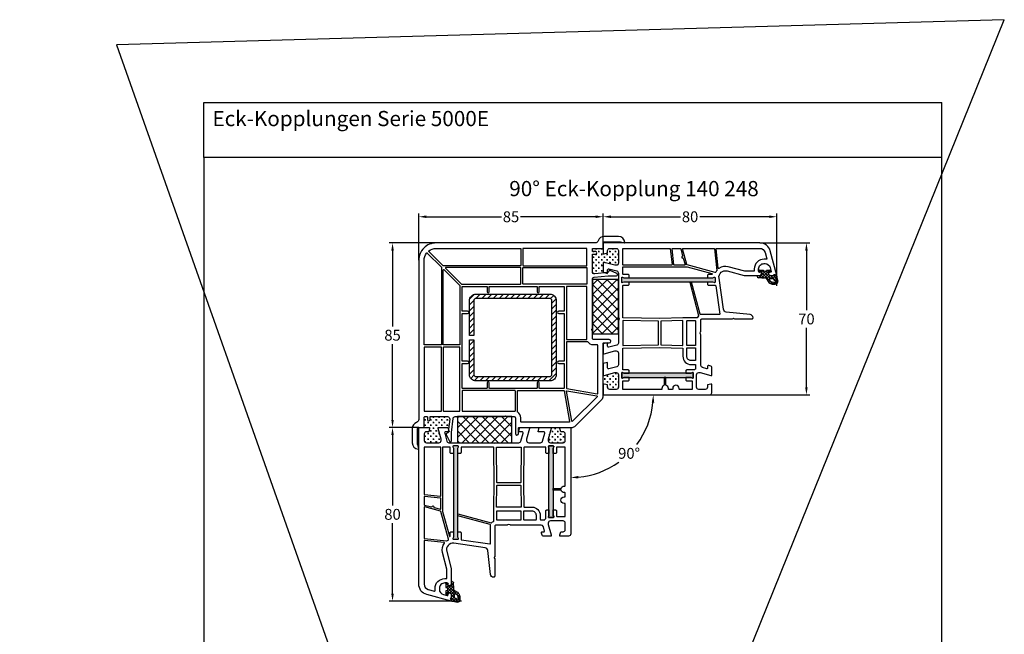
# Model space of a CAD drawing. Units: millimetres. Extents: x 8593 to 9864, y 6366 to 7512.
# Drawn here: x 8593 to 9046, y 7229 to 7512 of the extents above; entities that cross this region are included whole.
import ezdxf

# ---------------------------------------------------------------- set-up
doc = ezdxf.new("R2010")
doc.units = ezdxf.units.MM
doc.linetypes.add('AUSGEZOGEN', pattern=[0])
doc.layers.get('DEFPOINTS').update_dxf_attribs({"color": 2})
for name, color, linetype in [('31', 3, 'Continuous'), ('Bemaßung', 1, 'Continuous'), ('Dichtungen', 6, 'AUSGEZOGEN'), ('Stahl', 94, 'Continuous'), ('Text', 7, 'Continuous')]:
    doc.layers.add(name, color=color, linetype=linetype)
doc.styles.add('arialn', font='ARIALN.TTF')
doc.styles.get("Standard").update_dxf_attribs({"font": 'arial.ttf'})
doc.dimstyles.new('Bemaßung klein', dxfattribs={"dimtxt": 5, "dimasz": 3.5, "dimexe": 1.5, "dimexo": 0, "dimgap": 1.5, "dimtad": 0, "dimtih": 1, "dimtoh": 1, "dimdsep": 46, "dimtxsty": 'arialn', "dimcen": 0, "dimclrd": 256, "dimclre": 256, "dimclrt": 256, "dimadec": 0, "dimazin": 0, "dimtfac": 1, "dimtmove": 0, "dimatfit": 3, "dimfxl": 1, "dimtolj": 1, "dimarcsym": 0})

# ---------------------------------------------------------------- blocks, each defined once
blk = doc.blocks.new('140248')
for points in [[(8, 0), (81.26, 0, -0.317837), (82.67, -1, 0.317837), (85.5, -3), (92.01, -3, 0.393426), (95, -0.21, 0.515564), (94.75, -0.01), (92.93, -0.49, -0.065543), (92.88, -0.5), (85.5, -0.5, -0.414214), (85, 0), (85, 2.3, 0.414214), (84.8, 2.5), (80.3, 2.5, -0.414214), (80, 2.8), (80, 3.8, -0.414214), (80.2, 4), (81.4, 4, 1), (81.4, 5.2), (80.2, 5.2, -0.414214), (80, 5.4), (80, 13.28, -0.446557), (81.11, 14.28), (87.05, 13.63, -0.238907), (87.43, 13.38), (87.79, 12.75, 0.393178), (88.18, 12.63), (91.32, 14.15, 0.796471), (91.1, 15.1), (87.44, 15.1, -0.027295), (87.33, 15.11), (80.89, 15.81, -0.382593), (80, 16.81), (80, 39.58), (79.79, 39.79, -0.414214), (79.79, 40.21), (80, 40.42), (80, 44, -0.414214), (80.5, 44.5), (87.75, 44.5, 1), (87.75, 46), (85.2, 46, -0.414214), (85, 46.2), (85, 70.26, 0.198912), (84.12, 72.38), (72.38, 84.12, 0.198912), (70.26, 85), (46.2, 85, -0.414214), (46, 85.2), (46, 87.75, 1), (44.5, 87.75), (44.5, 80.5, -0.414214), (44, 80), (40.42, 80), (40.21, 79.79, -0.414214), (39.79, 79.79), (39.58, 80), (16.81, 80, -0.382593), (15.81, 80.89), (15.11, 87.33, -0.027295), (15.1, 87.44), (15.1, 91.1, 0.796471), (14.15, 91.32), (12.63, 88.18, 0.393178), (12.75, 87.79), (13.38, 87.43, -0.238907), (13.63, 87.05), (14.28, 81.11, -0.446557), (13.28, 80), (5.4, 80, -0.414214), (5.2, 80.2), (5.2, 81.4, 1), (4, 81.4), (4, 80.2, -0.414214), (3.8, 80), (2.8, 80, -0.414214), (2.5, 80.3), (2.5, 84.8, 0.414214), (2.3, 85), (0, 85, -0.414214), (-0.5, 85.5), (-0.5, 92.88, -0.065543), (-0.49, 92.93), (-0.01, 94.75, 0.515564), (-0.21, 95, 0.393426), (-3, 92.01), (-3, 85.5, 0.317837), (-1, 82.67, -0.317837), (0, 81.26), (0, 8, 0.414214)], [(45.59, 77.96, 0.258199), (45.5, 77.79), (45.5, 68.2, 0.414214), (45.7, 68), (66.83, 68, 0.36397), (67.03, 68.17), (69.52, 82.27, 0.466308), (69.32, 82.5), (47.2, 82.5, 0.414214), (47, 82.3), (47, 80.5, -0.258199)], [(82.14, 70.83, -0.606815), (82.03, 70.49), (68.3, 68.07, -0.520567), (68.07, 68.3), (70.49, 82.03, -0.606815), (70.83, 82.14)], [(2.7, 77.5, 0.414214), (2.5, 77.3), (2.5, 48.2, 0.414214), (2.7, 48), (10.3, 48, 0.414214), (10.5, 48.2), (10.5, 77.3, 0.414214), (10.3, 77.5)], [(11.3, 77.3, -0.414214), (11.5, 77.5), (18.8, 77.5, -0.414214), (19, 77.3), (19, 48.2, -0.414214), (18.8, 48), (11.5, 48, -0.414214), (11.3, 48.2)], [(20, 68.2, 0.414214), (20.2, 68), (44.3, 68, 0.414214), (44.5, 68.2), (44.5, 77.3, 0.414214), (44.3, 77.5), (20.2, 77.5, 0.414214), (20, 77.3)], [(82.3, 47), (80.5, 47, 0.258199), (77.96, 45.59, -0.258199), (77.79, 45.5), (68.2, 45.5, -0.414214), (68, 45.7), (68, 66.83, -0.36397), (68.17, 67.03), (82.27, 69.52, -0.466308), (82.5, 69.32), (82.5, 47.2, -0.414214)], [(54.3, 67, -0.414214), (54.5, 66.8), (54.5, 64.5, 1), (55.5, 64.5), (55.5, 66.8, -0.414214), (55.7, 67), (66.8, 67, -0.414214), (67, 66.8), (67, 55.7, -0.414214), (66.8, 55.5), (64.5, 55.5, 1), (64.5, 54.5), (66.8, 54.5, -0.414214), (67, 54.3), (67, 32.7, -0.414214), (66.8, 32.5), (64.5, 32.5, 1), (64.5, 31.5), (66.8, 31.5, -0.414214), (67, 31.3), (67, 20.2, -0.414214), (66.8, 20), (55.7, 20, -0.414214), (55.5, 20.2), (55.5, 22.5, 1), (54.5, 22.5), (54.5, 20.2, -0.414214), (54.3, 20), (32.7, 20, -0.414214), (32.5, 20.2), (32.5, 22.5, 1), (31.5, 22.5), (31.5, 20.2, -0.414214), (31.3, 20), (20.2, 20, -0.414214), (20, 20.2), (20, 31.3, -0.414214), (20.2, 31.5), (22.5, 31.5, 1), (22.5, 32.5), (20.2, 32.5, -0.414214), (20, 32.7), (20, 54.3, -0.414214), (20.2, 54.5), (22.5, 54.5, 1), (22.5, 55.5), (20.2, 55.5, -0.414214), (20, 55.7), (20, 66.8, -0.414214), (20.2, 67), (31.3, 67, -0.414214), (31.5, 66.8), (31.5, 64.5, 1), (32.5, 64.5), (32.5, 66.8, -0.414214), (32.7, 67)], [(2.5, 8), (2.5, 46.8, -0.414214), (2.7, 47), (10.3, 47, -0.414214), (10.5, 46.8), (10.5, 11.29, -0.198912), (10.44, 11.15), (3.93, 4.64, -0.453565), (3.63, 4.66, -0.164699)], [(19, 46.8, 0.414214), (18.8, 47), (11.5, 47, 0.414214), (11.3, 46.8), (11.3, 12.49, 0.668179), (11.64, 12.35), (18.94, 19.65, 0.198912), (19, 19.79)], [(68, 44.3), (68, 20.2, 0.414214), (68.2, 20), (77.3, 20, 0.414214), (77.5, 20.2), (77.5, 44.3, 0.414214), (77.3, 44.5), (68.2, 44.5, 0.414214)], [(46.8, 19, -0.414214), (47, 18.8), (47, 11.5, -0.414214), (46.8, 11.3), (12.49, 11.3, -0.668179), (12.35, 11.64), (19.65, 18.94, -0.198912), (19.79, 19)], [(48.2, 11.3), (77.3, 11.3, 0.414214), (77.5, 11.5), (77.5, 18.8, 0.414214), (77.3, 19), (48.2, 19, 0.414214), (48, 18.8), (48, 11.5, 0.414214)], [(11.29, 10.5), (46.8, 10.5, -0.414214), (47, 10.3), (47, 2.7, -0.414214), (46.8, 2.5), (8, 2.5, -0.164699), (4.66, 3.63, -0.453565), (4.64, 3.93), (11.15, 10.44, -0.198912)], [(48, 2.7, 0.414214), (48.2, 2.5), (77.3, 2.5, 0.414214), (77.5, 2.7), (77.5, 10.3, 0.414214), (77.3, 10.5), (48.2, 10.5, 0.414214), (48, 10.3)]]:
    blk.add_lwpolyline(points, format="xyb", close=True)
blk = doc.blocks.new('*D69')
at = {"layer": 'Bemaßung', "lineweight": -2, "transparency": 16777216}
for p, q in [((8861.42, 7409.59), (8861.42, 7423.15)), ((8864.92, 7421.65), (8896.99, 7421.65)), ((8937.92, 7421.65), (8905.85, 7421.65)), ((8941.42, 7389.89), (8941.42, 7423.15))]:
    blk.add_line(p, q, dxfattribs=at)
at = {"layer": 'Bemaßung', "transparency": 16777216}
for points in [[(8864.92, 7422.24), (8864.92, 7421.07), (8861.42, 7421.65)], [(8937.92, 7422.24), (8937.92, 7421.07), (8941.42, 7421.65)]]:
    blk.add_solid(points, dxfattribs=at)
at = {"layer": 'DEFPOINTS', "color": 0, "transparency": 16777216}
for p in [(8861.42, 7421.65), (8861.42, 7409.59), (8941.42, 7389.89)]:
    blk.add_point(p, dxfattribs=at)
at = {"layer": 'Bemaßung', "transparency": 16777216, "insert": (8901.42, 7421.65), "char_height": 5, "attachment_point": 5, "style": 'arialn'}
blk.add_mtext('\\A1;80', dxfattribs=at)
blk = doc.blocks.new('*D70')
at = {"layer": 'Bemaßung', "lineweight": -2, "transparency": 16777216}
for p, q in [((8776.41, 7324.58), (8762.85, 7324.58)), ((8764.35, 7321.08), (8764.35, 7288.64)), ((8764.35, 7248.08), (8764.35, 7280.53)), ((8796.11, 7244.58), (8762.85, 7244.58))]:
    blk.add_line(p, q, dxfattribs=at)
at = {"layer": 'Bemaßung', "transparency": 16777216}
for points in [[(8763.77, 7321.08), (8764.93, 7321.08), (8764.35, 7324.58)], [(8763.77, 7248.08), (8764.93, 7248.08), (8764.35, 7244.58)]]:
    blk.add_solid(points, dxfattribs=at)
at = {"layer": 'DEFPOINTS', "color": 0, "transparency": 16777216}
for p in [(8764.35, 7324.58), (8776.41, 7324.58), (8796.11, 7244.58)]:
    blk.add_point(p, dxfattribs=at)
at = {"layer": 'Bemaßung', "transparency": 16777216, "insert": (8764.35, 7284.58), "char_height": 5, "attachment_point": 5, "style": 'arialn'}
blk.add_mtext('\\A1;80', dxfattribs=at)
blk = doc.blocks.new('Kompri 25x12')
h = blk.add_hatch()
h.set_pattern_fill('NET', color=202, angle=45, style=0)
h.set_pattern_definition([(45, (-4625.1936, -931.397), (-2.245064, 2.245064), []), (135, (-4625.1936, -931.397), (-2.245064, -2.245064), [])])
h.paths.add_polyline_path([(25, 0), (25, 12), (0, 12), (0, 0)])
at = {"color": 202}
blk.add_lwpolyline([(0, 0), (25, 0), (25, 12), (0, 12)], close=True, dxfattribs=at)
blk = doc.blocks.new('*D84')
at = {"layer": 'Bemaßung', "lineweight": -2, "transparency": 16777216}
for p, q in [((8776.42, 7401.58), (8776.42, 7423.15)), ((8779.92, 7421.65), (8814.47, 7421.65)), ((8857.92, 7421.65), (8823.37, 7421.65)), ((8861.42, 7409.59), (8861.42, 7423.15))]:
    blk.add_line(p, q, dxfattribs=at)
at = {"layer": 'Bemaßung', "transparency": 16777216}
for points in [[(8779.92, 7422.24), (8779.92, 7421.07), (8776.42, 7421.65)], [(8857.92, 7422.24), (8857.92, 7421.07), (8861.42, 7421.65)]]:
    blk.add_solid(points, dxfattribs=at)
at = {"layer": 'DEFPOINTS', "color": 0, "transparency": 16777216}
for p in [(8861.42, 7421.65), (8861.42, 7409.59), (8776.42, 7401.58)]:
    blk.add_point(p, dxfattribs=at)
at = {"layer": 'Bemaßung', "transparency": 16777216, "insert": (8818.92, 7421.65), "char_height": 5, "attachment_point": 5, "style": 'arialn'}
blk.add_mtext('\\A1;85', dxfattribs=at)
blk = doc.blocks.new('*D85')
at = {"layer": 'Bemaßung', "lineweight": -2, "transparency": 16777216}
for p, q in [((8784.42, 7409.58), (8762.85, 7409.58)), ((8764.35, 7406.08), (8764.35, 7371.14)), ((8764.35, 7328.08), (8764.35, 7363.03)), ((8776.42, 7324.58), (8762.85, 7324.58))]:
    blk.add_line(p, q, dxfattribs=at)
at = {"layer": 'Bemaßung', "transparency": 16777216}
for points in [[(8763.77, 7406.08), (8764.93, 7406.08), (8764.35, 7409.58)], [(8763.77, 7328.08), (8764.93, 7328.08), (8764.35, 7324.58)]]:
    blk.add_solid(points, dxfattribs=at)
at = {"layer": 'DEFPOINTS', "color": 0, "transparency": 16777216}
for p in [(8764.35, 7409.58), (8784.42, 7409.58), (8776.42, 7324.58)]:
    blk.add_point(p, dxfattribs=at)
at = {"layer": 'Bemaßung', "transparency": 16777216, "insert": (8764.35, 7367.08), "char_height": 5, "attachment_point": 5, "style": 'arialn'}
blk.add_mtext('\\A1;85', dxfattribs=at)
blk = doc.blocks.new('*D80')
at = {"layer": 'Bemaßung', "lineweight": -2, "transparency": 16777216}
for start, end in [(323.083, 354.731), (275.269, 305.5552)]:
    blk.add_arc((8846.42, 7339.58), 38.07, start, end, dxfattribs=at)
at = {"layer": 'Bemaßung', "transparency": 16777216}
for points in [[(8883.75, 7336.11), (8884.91, 7336.06), (8884.49, 7339.58)], [(8849.94, 7301.09), (8849.89, 7302.25), (8846.42, 7301.51)]]:
    blk.add_solid(points, dxfattribs=at)
at = {"layer": 'DEFPOINTS', "color": 0, "transparency": 16777216}
for p in [(8861.42, 7339.58), (8910.42, 7339.58), (8846.42, 7324.58), (8865.46, 7306.61), (8846.42, 7275.58)]:
    blk.add_point(p, dxfattribs=at)
at = {"layer": 'Bemaßung', "transparency": 16777216, "insert": (8873.34, 7312.66), "char_height": 5, "attachment_point": 5, "style": 'arialn'}
blk.add_mtext('\\A1;90°', dxfattribs=at)
blk = doc.blocks.new('*D82')
at = {"layer": 'Bemaßung', "lineweight": -2, "transparency": 16777216}
for p, q in [((8933.56, 7409.58), (8956.53, 7409.58)), ((8955.03, 7406.08), (8955.03, 7378.64)), ((8955.03, 7343.08), (8955.03, 7370.53)), ((8910.42, 7339.58), (8956.53, 7339.58))]:
    blk.add_line(p, q, dxfattribs=at)
at = {"layer": 'Bemaßung', "transparency": 16777216}
for points in [[(8954.45, 7406.08), (8955.61, 7406.08), (8955.03, 7409.58)], [(8954.45, 7343.08), (8955.61, 7343.08), (8955.03, 7339.58)]]:
    blk.add_solid(points, dxfattribs=at)
at = {"layer": 'DEFPOINTS', "color": 0, "transparency": 16777216}
for p in [(8933.56, 7409.58), (8910.42, 7339.58), (8955.03, 7339.58)]:
    blk.add_point(p, dxfattribs=at)
at = {"layer": 'Bemaßung', "transparency": 16777216, "insert": (8955.03, 7374.58), "char_height": 5, "attachment_point": 5, "style": 'arialn'}
blk.add_mtext('\\A1;70', dxfattribs=at)
blk = doc.blocks.new('229040')
at = {"layer": 'Stahl'}
h = blk.add_hatch(dxfattribs=at)
h.set_pattern_fill('ANSI31', color=6, scale=15, style=0)
h.set_pattern_definition([(45, (-395.126, -358.1473), (-1.325825, 1.325825), [])])
h.paths.add_polyline_path([(14.27, 18.32), (-19.73, 18.32, 0.414214), (-22.73, 15.32), (-22.73, -0.68), (-20.73, -0.68), (-20.73, 15.32, -0.414214), (-19.73, 16.32), (14.27, 16.32, -0.414214), (15.27, 15.32), (15.27, -18.68, -0.414214), (14.27, -19.68), (-19.73, -19.68, -0.414214), (-20.73, -18.68), (-20.73, -2.68), (-22.73, -2.68), (-22.73, -18.68, 0.414214), (-19.73, -21.68), (14.27, -21.68, 0.414214), (17.27, -18.68), (17.27, 15.32, 0.414214)])
blk.add_lwpolyline([(-22.73, -18.68), (-22.73, -2.68), (-20.73, -2.68), (-20.73, -18.68, 0.414214), (-19.73, -19.68), (14.27, -19.68, 0.414214), (15.27, -18.68), (15.27, 15.32, 0.414214), (14.27, 16.32), (-19.73, 16.32, 0.414214), (-20.73, 15.32), (-20.73, -0.68), (-22.73, -0.68), (-22.73, 15.32, -0.414214), (-19.73, 18.32), (14.27, 18.32, -0.414214), (17.27, 15.32), (17.27, -18.68, -0.414214), (14.27, -21.68), (-19.73, -21.68, -0.414214)], format="xyb", close=True, dxfattribs=at)
blk = doc.blocks.new('A$C29E82539')
at = {"layer": 'Dichtungen'}
h = blk.add_hatch(dxfattribs=at)
h.set_pattern_fill('ANSI37', color=6, scale=0.3)
h.set_pattern_definition([(45, (3.25, 4.7934), (-0.67352, 0.67352), []), (135, (3.25, 4.7934), (-0.67352, -0.67352), [])])
h.paths.add_polyline_path([(3.98, 4.26), (5.29, 5.01, 0.200287), (6.46, 7, 0.09163), (6.36, 8.82, 0.416391), (5.15, 9.56, -0.053527), (2.76, 9.04, 0.376291), (2.5, 8.75), (2.5, 6.23, -0.423554), (1.5, 5.2), (1, 5.2), (1, 5.73, 1), (0, 5.73), (0, 4.38, -0.999524), (0, 2.78), (0, 1.12, 1), (1, 1.12), (1, 2), (1.5, 2, -0.414668), (2.5, 1), (2.5, 0.04), (2.54, 0), (2.8, 0, 0.414214), (3.5, 0.7), (3.5, 2.1), (3.5, 3.4, -0.262734)])
h.paths.add_polyline_path([(4, 5.72), (4, 7.23, -0.319324), (4.34, 7.7, 0.011719), (4.51, 7.77, 0.213235), (4.8, 8.06), (4.9, 8.45, -0.833469), (5.48, 8.41, -0.07245), (5.43, 6.87, -0.227637), (4.71, 5.81), (4.31, 5.56, -0.592322)], flags=16)
for p, q in [((0, 4.38), (0, 5.73)), ((1, 5.73), (1, 5.2)), ((1, 5.2), (1.5, 5.2)), ((2.5, 6.17), (2.5, 8.75)), ((3.98, 4.26), (5.29, 5.01)), ((4, 7.23), (4, 5.72)), ((4.31, 5.56), (4.71, 5.81)), ((4.9, 8.45), (4.8, 8.06)), ((0, 1.12), (0, 2.78)), ((1.5, 2), (1, 2)), ((1, 2), (1, 1.12)), ((2.5, 0), (2.5, 1)), ((2.5, 0.04), (2.54, 0)), ((3.5, 2.1), (3.5, 3.4)), ((3.5, 2.1), (3.5, 0.7)), ((2.8, 0), (2.5, 0))]:
    blk.add_line(p, q, dxfattribs=at)
for centre, radius, start, end in [((1.56, 20.45), 11.47, 276.0954, 288.268), ((5.39, 8.59), 1, 13.3696, 103.7973), ((0.5, 5.73), 0.5, 0, 180), ((1.5, 6.2), 1, 270, 358.1786), ((2.8, 8.75), 0.3, 94.464, 180.1271), ((4.5, 7.23), 0.5, 109.1619, 180), ((4.2, 5.72), 0.2, 180, 302.5568), ((3.02, 11.48), 4, 289.1619, 291.8476), ((4.33, 8.23), 0.5, 291.8477, 339.9963), ((3.97, 7.09), 1.47, 300.0969, 351.3934), ((5.19, 8.37), 0.3, 6.249, 165.4896), ((3.48, 7.4), 3, 307.1252, 352.4336), ((0.18, 7.82), 5.34, 349.6735, 6.249), ((1.5, 7.66), 5, 352.4325, 13.3704), ((0, 3.58), 0.8, 270.0283, 89.9738), ((0.5, 1.12), 0.5, 179.999, 359.999), ((1.5, 1), 0.999, 0, 90.0888), ((2.8, 0.7), 0.7, 270, 0), ((4.5, 3.4), 1, 121.1181, 180)]:
    blk.add_arc(centre, radius, start, end, dxfattribs=at)
blk = doc.blocks.new('050003')
h = blk.add_hatch(color=3)
h.dxf.hatch_style = 1
h.paths.add_polyline_path([(18, 48), (18, 50.5), (18.27, 51.07, 0.55076), (18, 51.5), (16, 51.5, 0.55076), (15.73, 51.07), (16, 50.5), (16, 48), (16, 12), (16, 9.5), (15.73, 8.93, 0.55076), (16, 8.5), (18, 8.5, 0.55076), (18.27, 8.93), (18, 9.5), (18, 12)])
h.paths.add_polyline_path([(62, 38), (62, 40.5), (62.27, 41.07, 0.55076), (62, 41.5), (60, 41.5, 0.55076), (59.73, 41.07), (60, 40.5), (60, 38), (60, 12), (60, 9.5), (59.73, 8.93, 0.55076), (60, 8.5), (62, 8.5, 0.55076), (62.27, 8.93), (62, 9.5), (62, 12)])
for points in [[(13.5, 72.9), (13.5, 72.1, -0.414214), (13, 71.6), (12, 71.6, -0.414214), (9.5, 74.1), (9.5, 74.54, -0.339454), (11.35, 76.95), (13.12, 77.43, -0.493145), (13.5, 77.14), (13.5, 76.1), (14, 76.1, 0.414214), (15, 77.1), (15, 78.17, 0.305615), (14.69, 78.64, -0.6742), (14.69, 79.19, 0.305615), (15, 79.66), (15, 80), (3.71, 76.97, 0.339454), (0, 72.14), (0, 0), (5, 0), (5, 0.5), (4.6, 2), (3.5, 2, -0.414214), (2.5, 3), (2.5, 6, -0.414214), (3.5, 7), (9.3, 7, -0.414214), (10.3, 6), (10.3, 5.35), (9, 0.5), (9, 0), (13.46, 0), (14, 2), (12.43, 2, -0.493145), (11.95, 2.63), (12.92, 6.26, -0.339454), (13.89, 7), (34.01, 7, 0.147477), (34.45, 7.13, -0.301511), (35.55, 7.13, 0.147477), (35.99, 7), (46.11, 7, -0.339454), (47.08, 6.26), (48.05, 2.63, -0.493145), (47.57, 2), (46, 2), (46.54, 0), (51, 0), (51, 0.5), (49.7, 5.35), (49.7, 6, -0.414214), (50.7, 7), (56.11, 7, -0.339454), (57.08, 6.26), (58.05, 2.63, -0.493145), (57.57, 2), (55, 2), (55.54, 0), (61, 0), (61, 0.5), (59.7, 5.35), (59.7, 6, -0.414214), (60.7, 7), (66.5, 7, -0.414214), (67.5, 6), (67.5, 3, -0.414214), (66.5, 2), (65.4, 2), (65, 0.5), (65, 0), (70, 0), (70, 49, 0.414214), (69, 50), (65, 50), (65, 49.5), (65.4, 48), (66.5, 48, -0.414214), (67.5, 47), (67.5, 44, -0.414214), (66.5, 43), (60.7, 43, -0.414214), (59.7, 44), (59.7, 44.65), (61, 49.5), (61, 50), (57.27, 50, 0.339454), (56.79, 49.63), (56.51, 48.61, 0.481932), (57, 48), (57.75, 48, -0.493804), (57.94, 47.75), (57.4, 45.74, -0.33943), (56.44, 45), (42.49, 45, 0.147477), (42.05, 44.87, -0.301511), (40.95, 44.87, 0.147477), (40.51, 45), (35.5, 45, -0.414214), (35, 45.5), (35, 59.58), (34.79, 59.79, -0.414214), (34.79, 60.21), (35, 60.42), (35, 68.5, 0.414214), (34.5, 69, 0.3828), (33.01, 67.66), (31.81, 56.68, -0.34329), (30.53, 55.36), (16.2, 53.34, -0.537319), (12.88, 57.09), (15, 65), (15, 71.9, 0.414214), (14, 72.9)], [(2.72, 52.02, -0.445229), (2.5, 52.22), (2.5, 72.14, -0.339454), (4.35, 74.56), (7.29, 75.35, -0.534614), (7.54, 75.13, 0.032817), (7.5, 74.54), (7.5, 74.1, 0.414214), (12, 69.6), (12.8, 69.6, -0.414214), (13, 69.4), (13, 65.26), (10.95, 57.61, 0.232281), (11.8, 53.28, -0.584981), (11.66, 52.96)], [(10, 38.51), (2.75, 36.57, -0.493145), (2.5, 36.76), (2.5, 51.01, -0.383864), (2.68, 51.21), (12.75, 52.27, -0.18252), (12.88, 52.23, 0.037143), (13.52, 51.85, -0.356524), (13.67, 51.5), (10.14, 38.64, -0.279594)], [(11.01, 38.74), (14.11, 50.04, -0.874628), (14.5, 49.99), (14.5, 48.5, 0.414214), (15, 48), (16, 48), (16, 50.5), (15.73, 51.07, -0.55076), (16, 51.5), (18, 51.5, -0.55076), (18.27, 51.07), (18, 50.5), (18, 48), (19, 48, 0.414214), (19.5, 48.5), (19.5, 51.52, -0.373885), (19.76, 51.82), (32.77, 53.65, -0.455726), (33, 53.45), (33, 44.83, -0.339454), (32.85, 44.63), (18, 40.65), (18, 39.82), (33.39, 43.95, -0.290227), (33.59, 43.88, 0.107431), (34.44, 43.24, -0.290483), (34.55, 43.06), (34.55, 36.69), (34.81, 26), (34.55, 9.2, -0.409783), (34.35, 9), (19.8, 9, -0.414214), (19.5, 9.3), (19.5, 11.5, 0.414214), (19, 12), (18, 12), (18, 9.5), (18.27, 8.93, -0.55076), (18, 8.5), (16, 8.5, -0.55076), (15.73, 8.93), (16, 9.5), (16, 12), (15, 12, 0.414214), (14.5, 11.5), (14.5, 9.3, -0.414214), (14.2, 9), (11.2, 9, -0.414214), (11, 9.2), (11, 38.69), (11.01, 38.71, -0.025226)], [(18.27, 8.93, -0.55076), (18, 8.5), (16, 8.5, -0.55076), (15.73, 8.93), (16, 9.5), (16, 12), (16, 48), (16, 50.5), (15.73, 51.07, -0.55076), (16, 51.5), (18, 51.5, -0.55076), (18.27, 51.07), (18, 50.5), (18, 48), (18, 12), (18, 9.5)], [(35.95, 38.5, -0.414214), (35.75, 38.7), (35.75, 42.3, -0.414214), (35.95, 42.5), (47.05, 42.5, -0.414214), (47.25, 42.3), (47.25, 38.7, -0.414214), (47.05, 38.5)], [(48.65, 36.7), (52.2, 36.7, 0.414186), (56, 40.5), (56, 42.3, -0.414214), (56.2, 42.5), (57.99, 42.5, -0.258255), (58.16, 42.41, 0.04074), (58.45, 42.02, -0.182676), (58.5, 41.88), (58.5, 38.5, 0.414214), (59, 38), (60, 38), (60, 40.5), (59.73, 41.07, -0.55076), (60, 41.5), (62, 41.5, -0.55076), (62.27, 41.07), (62, 40.5), (62, 38), (63, 38, 0.414214), (63.5, 38.5), (63.5, 40.8, -0.414214), (63.7, 41), (67.3, 41, -0.414214), (67.5, 40.8), (67.5, 35.2, -0.414214), (67.3, 35), (67, 35, 1), (67, 32), (67.3, 32, -0.414214), (67.5, 31.8), (67.5, 30.2, -0.414214), (67.3, 30), (67, 30, 0.337188), (65.55, 28.9), (62, 28.9), (62, 28.1), (65.55, 28.1, 0.337188), (67, 27), (67.3, 27, -0.414214), (67.5, 26.8), (67.5, 9.2, -0.414214), (67.3, 9), (63.7, 9, -0.414214), (63.5, 9.2), (63.5, 11.5, 0.414214), (63, 12), (62, 12), (62, 9.5), (62.27, 8.93, -0.55076), (62, 8.5), (60, 8.5, -0.55076), (59.73, 8.93), (60, 9.5), (60, 12), (59, 12, 0.414214), (58.5, 11.5), (58.5, 9.2, -0.414214), (58.3, 9), (48.65, 9, -0.409783), (48.45, 9.2), (48.19, 26), (48.45, 36.5, -0.407027)], [(48.45, 38.5, -0.414214), (48.25, 38.7), (48.25, 42.3, -0.414214), (48.45, 42.5), (54, 42.5, -0.414214), (54.2, 42.3), (54.2, 40.5, -0.414214), (52.2, 38.5)], [(60, 40.5), (60, 38), (60, 12), (60, 9.5), (59.73, 8.93, 0.55076), (60, 8.5), (62, 8.5, 0.55076), (62.27, 8.93), (62, 9.5), (62, 12), (62, 38), (62, 40.5), (62.27, 41.07, 0.55076), (62, 41.5), (60, 41.5, 0.55076), (59.73, 41.07)], [(10.2, 32.69, -0.383864), (10.02, 32.49), (2.72, 31.72, -0.445229), (2.5, 31.92), (2.5, 35.52, -0.339454), (2.65, 35.71), (5.87, 36.57, -0.411401), (6.11, 36.44, 0.872734), (6.9, 36.54), (6.9, 36.7, -0.339454), (7.05, 36.89), (9.95, 37.67, -0.493145), (10.2, 37.47)], [(36, 26.7, 0.407054), (36.2, 26.5), (46.8, 26.5, 0.407054), (47, 26.7), (47.24, 36.5, 0.421417), (47.05, 36.7), (35.95, 36.7, 0.421401), (35.76, 36.49)], [(10, 9), (2.7, 9, -0.414214), (2.5, 9.2), (2.5, 30.72, -0.383864), (2.68, 30.91), (9.98, 31.68, -0.445229), (10.2, 31.48), (10.2, 9.2, -0.414214)], [(35.75, 9.2, 0.418658), (35.95, 9), (47.05, 9, 0.418658), (47.25, 9.2), (47, 25.3, 0.409783), (46.8, 25.5), (36.2, 25.5, 0.409783), (36, 25.3)]]:
    blk.add_lwpolyline(points, format="xyb", close=True)
at = {"layer": 'Dichtungen', "color": 0}
blk.add_blockref('A$C29E82539', (12.5, 70.9), dxfattribs=at)

msp = doc.modelspace()

# ---------------------------------------------------------------- hatches: boundary and pattern name
h = msp.add_hatch()
h.set_pattern_fill('CROSS', color=6, scale=0.2)
h.set_pattern_definition([(0, (8823.5699, 7362.4328), (1.27, 1.27), [0.635, -1.905]), (90, (8823.8874, 7362.1153), (-1.27, 1.27), [0.635, -1.905])])
h.paths.add_polyline_path([(8868.42, 7406.083, 0.4142136), (8867.42, 7407.083), (8864.42, 7407.083, 0.4142136), (8863.42, 7406.083), (8863.42, 7404.985), (8861.92, 7404.583), (8861.42, 7404.583), (8861.42, 7407.283, -0.4142136), (8861.22, 7407.083), (8856.72, 7407.083, 0.4142136), (8856.42, 7406.783), (8856.42, 7405.783, 0.4142136), (8856.62, 7405.583), (8857.82, 7405.583, -1), (8857.82, 7404.383), (8856.62, 7404.383, 0.4142136), (8856.42, 7404.183), (8856.42, 7396.298, 0.4465575), (8857.529, 7395.304), (8862.447, 7395.843), (8861.42, 7396.119), (8861.42, 7400.583), (8861.92, 7400.583), (8866.772, 7399.283), (8867.42, 7399.283, 0.4142136), (8868.42, 7400.283)])
h.paths.add_polyline_path([(8785.42, 7324.083), (8785.42, 7324.583), (8789.884, 7324.583), (8790.159, 7323.555), (8790.698, 7328.474, 0.4465575), (8789.704, 7329.583), (8781.82, 7329.583, 0.4142136), (8781.62, 7329.383), (8781.62, 7328.183, -1), (8780.42, 7328.183), (8780.42, 7329.383, 0.4142136), (8780.22, 7329.583), (8779.22, 7329.583, 0.4142136), (8778.92, 7329.283), (8778.92, 7324.783, -0.4142136), (8778.72, 7324.583), (8781.42, 7324.583), (8781.42, 7324.083), (8781.018, 7322.583), (8779.92, 7322.583, 0.4142136), (8778.92, 7321.583), (8778.92, 7318.583, 0.4142136), (8779.92, 7317.583), (8785.72, 7317.583, 0.4142136), (8786.72, 7318.583), (8786.72, 7319.231)])
h = msp.add_hatch()
h.set_pattern_fill('CROSS', color=6, scale=0.2)
h.set_pattern_definition([(0, (8319.5111, 7327.866), (1.27, 1.27), [0.635, -1.905]), (90, (8319.8286, 7327.5485), (-1.27, 1.27), [0.635, -1.905])])
h.paths.add_polyline_path([(8868.42, 7348.883, 0.4142136), (8867.42, 7349.883), (8866.772, 7349.883), (8861.92, 7348.583), (8861.42, 7348.583), (8861.42, 7344.583), (8861.92, 7344.583), (8863.42, 7344.181), (8863.42, 7343.083, 0.4142136), (8864.42, 7342.083), (8867.42, 7342.083, 0.4142136), (8868.42, 7343.083)])
h.paths.add_polyline_path([(8843.92, 7321.583, 0.4142136), (8842.92, 7322.583), (8841.822, 7322.583), (8841.42, 7324.083), (8841.42, 7324.583), (8837.42, 7324.583), (8837.42, 7324.083), (8836.12, 7319.231), (8836.12, 7318.583, 0.4142136), (8837.12, 7317.583), (8842.92, 7317.583, 0.4142136), (8843.92, 7318.583)])

# ---------------------------------------------------------------- linework, layer by layer
for p, q in [((8592.568, 6390.809), (9046.199, 7512.41)), ((9046.199, 7512.41), (8637.156, 7500.788)), ((8637.156, 7500.788), (9038.445, 6365.626)), ((8861.42, 7338.047), (8861.18, 7338.149)), ((8847.956, 7324.583), (8847.825, 7324.811))]:
    msp.add_line(p, q)
at = {"linetype": 'ByBlock'}
for p, q in [((8677.386, 7448.991), (8677.386, 7474.201)), ((8677.386, 7474.201), (9017.386, 7474.201)), ((9017.386, 7448.991), (9017.386, 7474.201)), ((9017.386, 7448.991), (8677.386, 7448.991)), ((8677.386, 7448.991), (8677.386, 6958.991)), ((9017.386, 6958.991), (9017.386, 7448.991))]:
    msp.add_line(p, q, dxfattribs=at)
at = {"layer": 'DEFPOINTS', "color": 0, "linetype": 'ByBlock'}
msp.add_point((8852.677, 7409.583), dxfattribs=at)

# ---------------------------------------------------------------- block references
for name, p, rotation in [('140248', (8776.42, 7409.583), 270), ('050003', (8861.42, 7409.583), 270), ('Kompri 25x12', (8868.42, 7367.777), 90)]:
    msp.add_blockref(name, p, dxfattribs=dict(rotation=rotation))
msp.add_blockref('Kompri 25x12', (8794.276, 7317.583))
at = {"xscale": -1, "rotation": 179.9999999986195}
msp.add_blockref('050003', (8776.42, 7324.583), dxfattribs=at)
at = {"layer": '31'}
msp.add_blockref('229040', (8822.516, 7367.696), dxfattribs=at)

# ---------------------------------------------------------------- texts
at = {"linetype": 'ByBlock', "insert": (8681.38, 7470.374), "char_height": 7, "attachment_point": 1}
msp.add_mtext_dynamic_manual_height_columns('Eck-Kopplungen Serie 5000E', width=354.76399, gutter_width=12.5, heights=[0], dxfattribs=at)
at = {"layer": 'Text', "style": 'arialn'}
msp.add_text('90° Eck-Kopplung 140 248', height=7, dxfattribs=at).set_placement((8818.122, 7431.119))

# ---------------------------------------------------------------- dimensions: what is measured, and where the dimension line sits
at = {"layer": 'Bemaßung'}
for p1, picture, middle in [((8776.42, 7401.583), '*D84', (8818.92, 7421.652)), ((8941.42, 7389.89), '*D69', (8901.42, 7421.652))]:
    dim = msp.add_linear_dim(base=(8861.42, 7421.652), p1=p1, p2=(8861.42, 7409.59), dimstyle='Bemaßung klein', dxfattribs=at)
    dim.commit()
    dim.dimension.update_dxf_attribs({"geometry": picture, "text_midpoint": middle})
for base, p1, p2, angle, picture, middle in [((8764.351, 7409.583), (8776.42, 7324.583), (8784.42, 7409.583), 90, '*D85', (8764.351, 7367.083)), ((8955.032, 7339.583), (8933.564, 7409.583), (8910.42, 7339.583), 90, '*D82', (8955.032, 7374.583)), ((8764.351, 7324.583), (8796.113, 7244.583), (8776.413, 7324.583), 270, '*D70', (8764.351, 7284.583))]:
    dim = msp.add_linear_dim(base=base, p1=p1, p2=p2, angle=angle, dimstyle='Bemaßung klein', dxfattribs=at)
    dim.commit()
    dim.dimension.update_dxf_attribs({"geometry": picture, "text_midpoint": middle})
dim = msp.add_angular_dim_2l(base=(8865.456, 7306.61), line1=((8846.42, 7324.583), (8846.42, 7275.583)), line2=((8861.42, 7339.583), (8910.42, 7339.583)), dimstyle='Bemaßung klein', dxfattribs=at)
dim.commit()
dim.dimension.update_dxf_attribs({"geometry": '*D80', "text_midpoint": (8873.342, 7312.661)})

doc.saveas('drawing.dxf')
